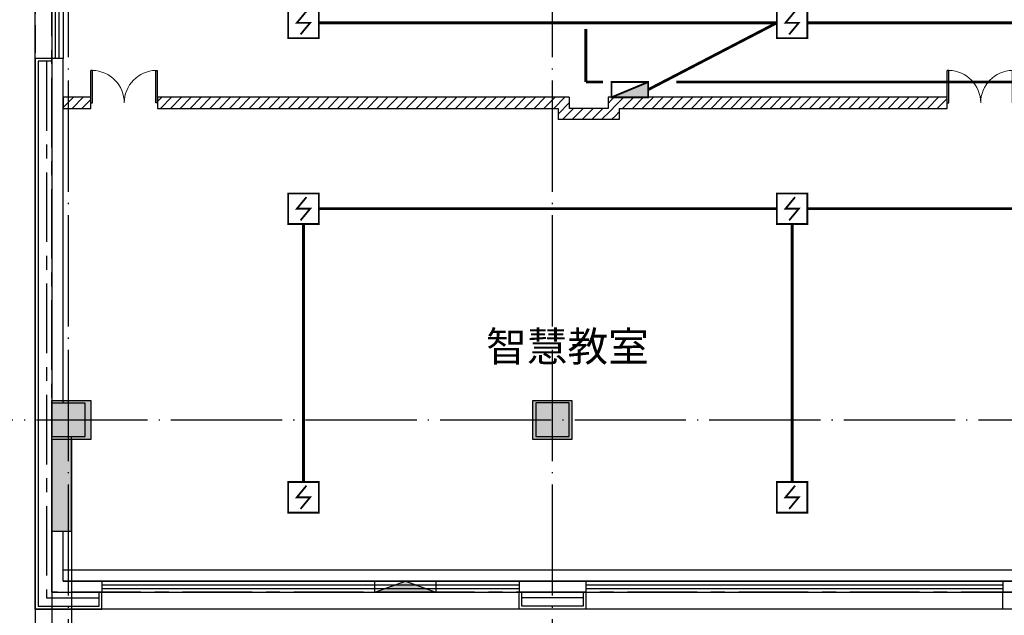
# Model space of a CAD drawing. Extents: x 4029809 to 5183336, y -626890 to -66837.
# Drawn here: x 4447998 to 4465702, y -480240 to -469532 of the extents above; entities that cross this region are included whole.
import ezdxf
from ezdxf.enums import TextEntityAlignment as Align

# ---------------------------------------------------------------- set-up
doc = ezdxf.new("R2010")
doc.units = 0
doc.header["$LTSCALE"] = 1000
doc.header["$MEASUREMENT"] = 0
for name, pattern in [('学生综合服务中心$0$CENTER', [2, 1.25, -0.25, 0.25, -0.25]), ('学生综合服务中心$0$CONTINOUS', [0]), ('学生综合服务中心$0$DASH', [0.35, 0.25, -0.1]), ('学生综合服务中心$0$DOTE', [2.42, 2, -0.2, 0.02, -0.2])]:
    doc.linetypes.add(name, pattern=pattern)
for name, color, linetype in [('EQUIP-消防', 3, 'Continuous'), ('WIRE-消防电源', 1, 'TG_Y'), ('WIRE-照明', 7, 'Continuous'), ('学生综合服务中心$0$0-建筑边框', 1, '学生综合服务中心$0$CENTER'), ('学生综合服务中心$0$0q-地外墙0', 3, 'Continuous'), ('学生综合服务中心$0$COLU', 7, 'Continuous'), ('学生综合服务中心$0$COLUMN', 2, 'Continuous'), ('学生综合服务中心$0$CURTWALL', 4, 'Continuous'), ('学生综合服务中心$0$DOTE', 26, 'Continuous'), ('学生综合服务中心$0$line', 8, 'Continuous'), ('学生综合服务中心$0$PUB_HATCH', 8, 'Continuous'), ('学生综合服务中心$0$PUB_TEXT', 7, 'Continuous'), ('学生综合服务中心$0$WALL', 2, 'Continuous'), ('学生综合服务中心$0$WINDOW', 141, 'Continuous'), ('学生综合服务中心$0$填充', 8, 'Continuous'), ('学生综合服务中心$0$大样', 7, '学生综合服务中心$0$CONTINOUS'), ('学生综合服务中心$0$石材', 6, 'Continuous'), ('学生综合服务中心$0$龙骨', 9, '学生综合服务中心$0$CENTER')]:
    doc.layers.add(name, color=color, linetype=linetype)
doc.styles.add('_wxqhz', font='njadri_romans1.shx', dxfattribs={"width": 0.7, "bigfont": 'njadri_fhztxt.shx'})
doc.styles.add('DIM_FONT', font='romand.shx', dxfattribs={"width": 0.8, "bigfont": 'hztxt.shx'})
doc.styles.add('FHZ', font='romans.shx', dxfattribs={"width": 0.7, "height": 350, "bigfont": 'fhztxt.shx'})
doc.styles.add('TG_LINETYPE', font='HZTXTE', dxfattribs={"width": 0.55, "height": 4, "bigfont": 'HZTXT'})
doc.styles.add('学生综合服务中心$0$_TCH_DIM', font='SIMPLEX', dxfattribs={"bigfont": 'GBCBIG'})
doc.linetypes.add('TG_Y', pattern='A,4,-0.48,["Y",TG_LINETYPE,S=0.1,R=0,X=-0.38,Y=-0.15],0', length=4.48)
pattern_1 = [(45, (2429338, -414662.51), (-88.388383, 88.388383), [])]

# ---------------------------------------------------------------- blocks, each defined once
blk = doc.blocks.new('_linkpt1')
at = {"color": 0}
blk.add_line((0, 0), (0, 0), dxfattribs=at)
blk = doc.blocks.new('$equip_U$00000344(dell-74357f98d8)')
at = {"const_width": 0.06}
blk.add_lwpolyline([(-0.5, -0.5), (0.5, -0.5), (0.5, 0.5), (-0.5, 0.5)], close=True, dxfattribs=at)
blk.add_lwpolyline([(-0.097, -0.38), (0.217, 0), (-0.217, 0), (0.097, 0.38)], dxfattribs=at)
at = {"xscale": 0.002, "yscale": 0.002, "zscale": 0.002}
for p in [(0, 0.5), (-0.5, 0), (0.5, 0), (0, -0.5)]:
    blk.add_blockref('_linkpt1', p, dxfattribs=at)
at = {"style": 'FHZ', "width": 0.67, "flags": 9}
blk.add_attdef('A', (0, 0), '', height=0.00002, dxfattribs=at)
blk = doc.blocks.new('$equip_U$00000521(PC201606292014)')
for p in [(0, 0.5), (-0.5, 0), (0.5, 0), (0, -0.5)]:
    blk.add_point(p)
blk.add_blockref('$equip_U$00000344(dell-74357f98d8)', (0, 0))
at = {"color": 7, "style": '_wxqhz', "flags": 1}
for tag in ['A', 'REMARK']:
    blk.add_attdef(tag, text='', height=0.0000222, dxfattribs=at).set_placement((0, 0), align=Align.MIDDLE_CENTER)
blk = doc.blocks.new('$equip_U$00000117(PC201606292014)')
at = {"const_width": 0.06}
blk.add_lwpolyline([(-0.6, 0), (0.6, 0), (0.6, 0.5), (-0.6, 0.5)], close=True, dxfattribs=at)
blk.add_lwpolyline([(-0.6, 0), (0.6, 0.5)], dxfattribs=at)
blk.add_solid([(-0.6, 0), (0.6, 0), (0.6, 0.5)])
at = {"xscale": 0.002000000000407454, "yscale": 0.002000000000407454, "zscale": 0.002000000000407454}
for p in [(0, 0.5), (-0.6, 0.25), (0, 0), (0.6, 0.25)]:
    blk.add_blockref('_linkpt1', p, dxfattribs=at)
at = {"style": 'DIM_FONT', "width": 0.8, "flags": 9}
blk.add_attdef('A', (-0.026, 0.25), '', height=0.00002, dxfattribs=at)
blk = doc.blocks.new('学生综合服务中心$0$1c柱')
at = {"layer": '学生综合服务中心$0$填充'}
for points in [[(3116607, 52779), (3117307, 52779), (3117307, 52079), (3116607, 52079)], [(3125257, 52779), (3125957, 52779), (3125957, 52079), (3125257, 52079)]]:
    blk.add_hatch(color=256, dxfattribs=at).paths.add_polyline_path(points)
at = {"layer": '学生综合服务中心$0$0q-地外墙0'}
for p, q in [((3116607, 52079), (3116607, 46129)), ((3116957, 52079), (3116957, 46929))]:
    blk.add_line(p, q, dxfattribs=at)
at = {"layer": '学生综合服务中心$0$COLU'}
for points in [[(3116607, 52779), (3117307, 52779), (3117307, 52079), (3116607, 52079)], [(3125257, 52779), (3125957, 52779), (3125957, 52079), (3125257, 52079)]]:
    blk.add_lwpolyline(points, close=True, dxfattribs=at)
blk = doc.blocks.new('学生综合服务中心$0$$TCHSYS$WIN2D')
for p, q in [((-0.5, 0.5), (0.5, 0.5)), ((-0.5, 0.5), (-0.5, -0.5)), ((0.5, 0.5), (0.5, -0.5)), ((0.5, 0.167), (-0.5, 0.167)), ((0.5, -0.167), (-0.5, -0.167)), ((-0.5, -0.5), (0.5, -0.5))]:
    blk.add_line(p, q)
blk = doc.blocks.new('学生综合服务中心$0$$DorLib2D$00000002')
for p, q in [((-0.5, 0), (-0.5, 0.4875)), ((-0.475, 0.4875), (-0.5, 0.4875)), ((-0.475, 0), (-0.475, 0.4875)), ((0.475, 0), (0.475, 0.4875)), ((0.475, 0.4875), (0.5, 0.4875)), ((0.5, 0), (0.5, 0.4875)), ((-0.5, 0), (-0.475, 0)), ((0.5, 0), (0.475, 0))]:
    blk.add_line(p, q)
at = {"lineweight": 13}
for centre, start, end in [((-0.4875, 0), 0, 88.53072), ((0.4875, 0), 91.46928, 180)]:
    blk.add_arc(centre, 0.4875, start, end, dxfattribs=at)
blk = doc.blocks.new('学生综合服务中心$0$_FZH')
blk.add_lwpolyline([(-0.5, -0.5), (0.5, -0.5), (0.5, 0.5), (-0.5, 0.5)], close=True)
at = {"layer": '学生综合服务中心$0$PUB_HATCH'}
blk.add_solid([(-0.5, -0.5), (0.5, -0.5), (-0.5, 0.5), (0.5, 0.5)], dxfattribs=at)

msp = doc.modelspace()

# ---------------------------------------------------------------- hatches: boundary and pattern name
at = {"layer": '学生综合服务中心$0$0-建筑边框'}
msp.add_hatch(color=256, dxfattribs=at).paths.add_polyline_path([(4454382.2, -479827.3), (4454932.2, -479627.3), (4455482.2, -479827.3)])
at = {"layer": '学生综合服务中心$0$PUB_HATCH'}
h = msp.add_hatch(dxfattribs=at)
h.set_pattern_fill('普通砖', color=256, scale=50, style=0)
h.set_pattern_definition(pattern_1)
h.paths.add_polyline_path([(4448777.2, -471127.3), (4449277.2, -471127.3), (4449277.2, -470927.3), (4448777.2, -470927.3)])
h = msp.add_hatch(dxfattribs=at)
h.set_pattern_fill('普通砖', color=256, scale=50, style=0)
h.set_pattern_definition(pattern_1)
h.paths.add_polyline_path([(4457877.2, -470927.3), (4450477.2, -470927.3), (4450477.2, -471127.3), (4457677.2, -471127.3)])
h = msp.add_hatch(dxfattribs=at)
h.set_pattern_fill('普通砖', color=256, scale=50, style=0)
h.set_pattern_definition(pattern_1)
h.paths.add_polyline_path([(4457877.2, -470927.3), (4457677.2, -471127.3), (4457677.2, -471327.3), (4457877.2, -471127.3)])
h = msp.add_hatch(dxfattribs=at)
h.set_pattern_fill('普通砖', color=256, scale=50, style=0)
h.set_pattern_definition(pattern_1)
h.paths.add_polyline_path([(4458777.2, -471127.3), (4464677.2, -471127.3), (4464677.2, -470927.3), (4458577.2, -470927.3)])
h = msp.add_hatch(dxfattribs=at)
h.set_pattern_fill('普通砖', color=256, scale=50, style=0)
h.set_pattern_definition(pattern_1)
h.paths.add_polyline_path([(4458777.2, -471127.3), (4458577.2, -470927.3), (4458577.2, -471127.3), (4458777.2, -471327.3)])
h = msp.add_hatch(dxfattribs=at)
h.set_pattern_fill('普通砖', color=256, scale=50, style=0)
h.set_pattern_definition(pattern_1)
h.paths.add_polyline_path([(4458777.2, -471327.3), (4458577.2, -471127.3), (4457877.2, -471127.3), (4457677.2, -471327.3)])
msp.add_hatch(color=256, dxfattribs=at).paths.add_polyline_path([(4448927.2, -477027.3), (4448577.2, -477027.3), (4448577.2, -478727.3), (4448927.2, -478727.3)])

# ---------------------------------------------------------------- linework, layer by layer
at = {"color": 9}
msp.add_lwpolyline([(4448277.2, -452627.3), (4536477.2, -452627.3), (4536477.2, -480127.3), (4448277.2, -480127.3)], close=True, dxfattribs=at)
at = {"layer": 'WIRE-消防电源', "linetype": 'TG_Y', "const_width": 50}
for points in [[(4458177.8, -469700.5), (4458177.8, -470652.3)], [(4458177.8, -470652.3), (4458487.6, -470652.3)], [(4459807.9, -470652.3), (4466803.3, -470652.3)]]:
    msp.add_lwpolyline(points, dxfattribs=at)
at = {"layer": 'WIRE-照明', "linetype": 'Continuous', "const_width": 50}
for points in [[(4453376.2, -469588), (4461611.9, -469588)], [(4459299.3, -470789.8), (4461611.9, -469588)], [(4462161.9, -469588), (4470516.7, -469588)], [(4453376.2, -472930.5), (4461611.9, -472930.5)], [(4470516.7, -472930.5), (4462161.9, -472930.5)], [(4453101.2, -473205.5), (4453101.2, -477843.6)], [(4461886.9, -473205.5), (4461886.9, -477843.6)]]:
    msp.add_lwpolyline(points, dxfattribs=at)
at = {"layer": '学生综合服务中心$0$0-建筑边框'}
for p, q in [((4448577.2, -477127.3), (4448577.2, -478727.3)), ((4448927.2, -477127.3), (4448927.2, -478727.3))]:
    msp.add_line(p, q, dxfattribs=at)
for points in [[(4448577.2, -452927.3), (4536177.2, -452927.3), (4536177.2, -479827.3), (4448577.2, -479827.3)], [(4455482.2, -479827.3), (4454382.2, -479827.3), (4454382.2, -479627.3), (4455482.2, -479627.3)]]:
    msp.add_lwpolyline(points, close=True, dxfattribs=at)
msp.add_lwpolyline([(4454382.2, -479827.3), (4454932.2, -479627.3), (4455482.2, -479827.3), (4454382.2, -479827.3)], dxfattribs=at)
at = {"layer": '学生综合服务中心$0$CURTWALL'}
for p, q in [((4449477.2, -479627.3), (4456977.2, -479627.3)), ((4449477.2, -479694), (4456977.2, -479694)), ((4449477.2, -479760.6), (4456977.2, -479760.6)), ((4458177.2, -479627.3), (4465677.2, -479627.3)), ((4458177.2, -479694), (4465677.2, -479694)), ((4458177.2, -479760.6), (4465677.2, -479760.6)), ((4449477.2, -479827.3), (4456977.2, -479827.3)), ((4458177.2, -479827.3), (4465677.2, -479827.3))]:
    msp.add_line(p, q, dxfattribs=at)
at = {"layer": '学生综合服务中心$0$DOTE', "linetype": '学生综合服务中心$0$DOTE'}
for p, q in [((4448877.2, -484727.3), (4448877.2, -446627.3)), ((4457577.2, -484727.3), (4457577.2, -446627.3)), ((4445877.2, -476727.3), (4539877.2, -476727.3)), ((4448577.2, -478727.3), (4448927.2, -478727.3))]:
    msp.add_line(p, q, dxfattribs=at)
at = {"layer": '学生综合服务中心$0$line', "linetype": '学生综合服务中心$0$DASH', "ltscale": 2}
msp.add_lwpolyline([(4448277.2, -480127.3), (4448277.2, -483327.3), (4536477.2, -483327.3), (4536477.2, -480227.3), (4536477.2, -450027.3), (4448277.2, -450027.3), (4448277.2, -480127.3)], dxfattribs=at)
at = {"layer": '学生综合服务中心$0$WALL'}
for p, q in [((4448777.2, -470227.3), (4448577.2, -470227.3)), ((4448577.2, -470227.3), (4448577.2, -476427.3)), ((4448777.2, -476427.3), (4448777.2, -470227.3)), ((4449277.2, -470927.3), (4448777.2, -470927.3)), ((4448777.2, -470927.3), (4448777.2, -471127.3)), ((4449277.2, -471127.3), (4449277.2, -470927.3)), ((4457877.2, -470927.3), (4450477.2, -470927.3)), ((4450477.2, -470927.3), (4450477.2, -471127.3)), ((4457877.2, -470927.3), (4457877.2, -471127.3)), ((4464677.2, -470927.3), (4458577.2, -470927.3)), ((4458577.2, -470927.3), (4458577.2, -471127.3)), ((4464677.2, -471127.3), (4464677.2, -470927.3)), ((4448777.2, -471127.3), (4449277.2, -471127.3)), ((4450477.2, -471127.3), (4457677.2, -471127.3)), ((4457677.2, -471127.3), (4457677.2, -471327.3)), ((4458577.2, -471127.3), (4457877.2, -471127.3)), ((4458777.2, -471127.3), (4464677.2, -471127.3)), ((4458777.2, -471127.3), (4458777.2, -471327.3)), ((4458777.2, -471327.3), (4457677.2, -471327.3)), ((4448577.2, -478727.3), (4448577.2, -477027.3)), ((4448927.2, -478727.3), (4448927.2, -477027.3)), ((4448577.2, -479827.3), (4448577.2, -478727.3)), ((4448577.2, -478727.3), (4448927.2, -478727.3)), ((4448777.2, -479627.3), (4448777.2, -478727.3)), ((4448777.2, -479627.3), (4449477.2, -479627.3)), ((4449477.2, -479627.3), (4449477.2, -479827.3)), ((4456977.2, -479627.3), (4458177.2, -479627.3)), ((4456977.2, -479627.3), (4456977.2, -479827.3)), ((4458177.2, -479627.3), (4458177.2, -479827.3)), ((4465677.2, -479627.3), (4466457.2, -479627.3)), ((4465677.2, -479627.3), (4465677.2, -479827.3)), ((4448577.2, -479827.3), (4449477.2, -479827.3)), ((4456977.2, -479827.3), (4458177.2, -479827.3)), ((4465677.2, -479827.3), (4466457.2, -479827.3))]:
    msp.add_line(p, q, dxfattribs=at)
at = {"layer": '学生综合服务中心$0$WALL', "color": 41}
for p, q in [((4466177.2, -479427.3), (4448777.2, -479427.3)), ((4448777.2, -479627.3), (4448777.2, -479427.3)), ((4466177.2, -479627.3), (4448777.2, -479627.3))]:
    msp.add_line(p, q, dxfattribs=at)
at = {"layer": '学生综合服务中心$0$石材'}
for points in [[(4448577.2, -470227.3), (4448277.2, -470227.3), (4448277.2, -480127.3), (4449477.2, -480127.3), (4449477.2, -479827.3)], [(4448577.2, -470277.3), (4448327.2, -470277.3), (4448327.2, -480077.3), (4449427.2, -480077.3), (4449427.2, -479827.3)], [(4458177.2, -479827.3), (4458177.2, -480127.3), (4456977.2, -480127.3), (4456977.2, -479827.3)], [(4458127.2, -479827.3), (4458127.2, -480077.3), (4457027.2, -480077.3), (4457027.2, -479827.3)], [(4466877.2, -479827.3), (4466877.2, -480127.3), (4465677.2, -480127.3), (4465677.2, -479827.3)]]:
    msp.add_lwpolyline(points, dxfattribs=at)
at = {"layer": '学生综合服务中心$0$龙骨'}
for points in [[(4448477.2, -470277.3), (4448477.2, -479927.3), (4449427.2, -479927.3)], [(4458127.2, -479927.3), (4457027.2, -479927.3)]]:
    msp.add_lwpolyline(points, dxfattribs=at)

# ---------------------------------------------------------------- block references
at = {"layer": 'EQUIP-消防', "xscale": 550, "yscale": 550, "zscale": 550}
for name, p in [('$equip_U$00000521(PC201606292014)', (4453101.2, -469588)), ('$equip_U$00000521(PC201606292014)', (4461886.9, -469588)), ('$equip_U$00000117(PC201606292014)', (4458969.3, -470927.3)), ('$equip_U$00000521(PC201606292014)', (4453101.2, -472930.5)), ('$equip_U$00000521(PC201606292014)', (4461886.9, -472930.5)), ('$equip_U$00000521(PC201606292014)', (4453101.2, -478118.6)), ('$equip_U$00000521(PC201606292014)', (4461886.9, -478118.6))]:
    msp.add_blockref(name, p, dxfattribs=at)
at = {"layer": '学生综合服务中心$0$COLUMN'}
for p, xscale, yscale, zscale in [((4457577.2, -476722.6), 600.0000000011642, 609.3684681702871, 609.3684681702871), ((4448877.2, -476727.3), 600.0000000020955, 600.0000000020955, 600.0000000020955)]:
    msp.add_blockref('学生综合服务中心$0$_FZH', p, dxfattribs=dict(at, xscale=xscale, yscale=yscale, zscale=zscale))
at = {"layer": '学生综合服务中心$0$WINDOW'}
for name, p, xscale, yscale, zscale, rotation in [('学生综合服务中心$0$$TCHSYS$WIN2D', (4448677.2, -469477.3), -1499.999999999971, -200, -1499.999999999971, 90), ('学生综合服务中心$0$$DorLib2D$00000002', (4449877.2, -471027.3), -1200, -1200, -1200, 180), ('学生综合服务中心$0$$DorLib2D$00000002', (4465277.2, -471027.3), 1200, -1200, 1200, 180.0000000000005)]:
    msp.add_blockref(name, p, dxfattribs=dict(at, xscale=xscale, yscale=yscale, zscale=zscale, rotation=rotation))
at = {"layer": '学生综合服务中心$0$大样'}
msp.add_blockref('学生综合服务中心$0$1c柱', (1331969.9, -529155.8), dxfattribs=at)

# ---------------------------------------------------------------- texts
at = {"layer": '学生综合服务中心$0$PUB_TEXT', "style": '学生综合服务中心$0$_TCH_DIM'}
msp.add_text('智慧教室', height=536.17, dxfattribs=at).set_placement((4456384.8, -475675.8))

doc.saveas('drawing.dxf')
